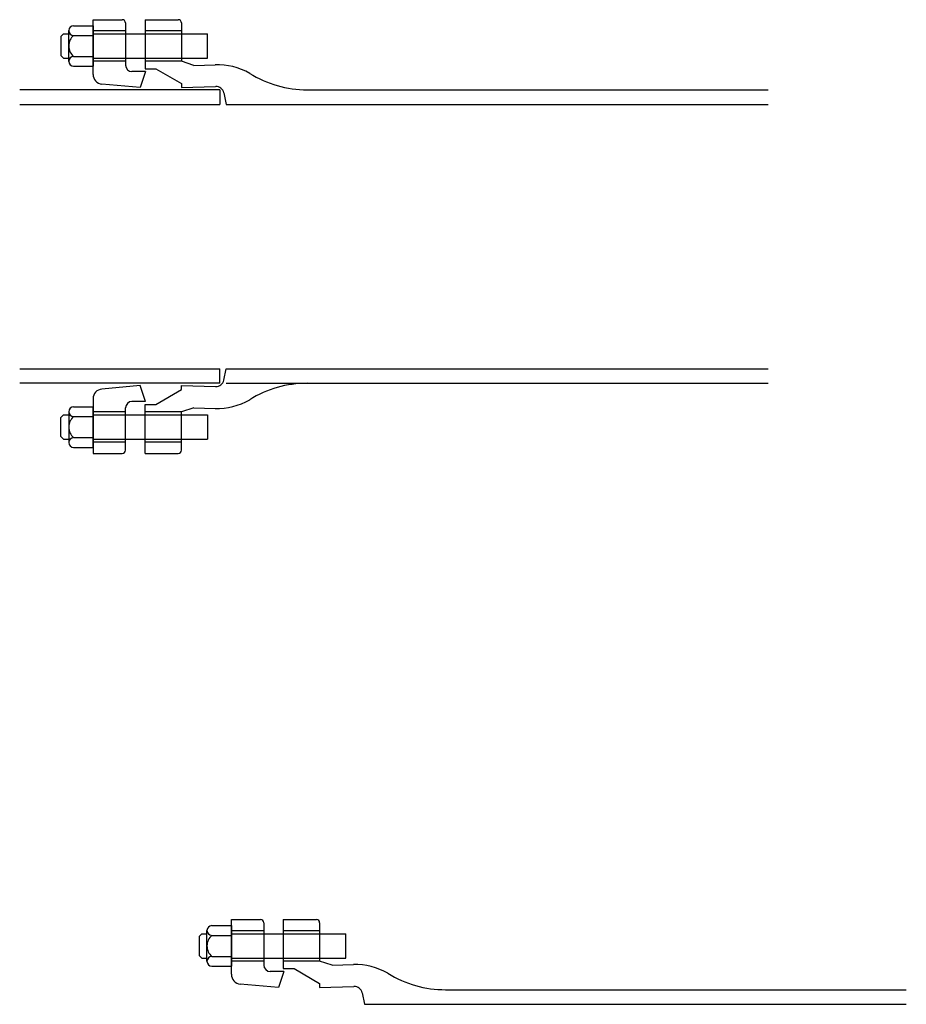
# Model space of a CAD drawing. Units: inches. Extents: x 1478 to 2653, y 418 to 788.
# Drawn here: x 1715 to 1742, y 646 to 676 of the extents above; entities that cross this region are included whole.
import ezdxf

# ---------------------------------------------------------------- set-up
doc = ezdxf.new("R2010")
doc.units = ezdxf.units.IN
doc.header["$MEASUREMENT"] = 0
doc.layers.add('Detail', color=3, linetype='Continuous')

msp = doc.modelspace()

# ---------------------------------------------------------------- linework, layer by layer
at = {"layer": 'Detail'}
for p, q in [((1716.9373, 676.1287), (1717.8373, 676.1287)), ((1716.9373, 674.4431), (1716.9373, 676.1287)), ((1717.9373, 676.0287), (1717.9373, 674.7281)), ((1718.5382, 676.1287), (1718.5382, 674.6187)), ((1718.5382, 676.1287), (1719.5582, 676.1287)), ((1719.6582, 676.0287), (1719.6582, 674.8512)), ((1715.9458, 675.6109), (1716.0286, 675.6937)), ((1716.0286, 675.6937), (1716.1873, 675.6937)), ((1716.1873, 674.8437), (1716.1873, 675.7937)), ((1716.3373, 675.9437), (1716.9373, 675.9437)), ((1716.9373, 675.9437), (1716.9373, 674.6937)), ((1717.9373, 675.7862), (1716.9373, 675.7862)), ((1716.9373, 675.6937), (1720.466, 675.6937)), ((1719.6582, 675.7862), (1718.5382, 675.7862)), ((1720.466, 674.9437), (1720.466, 675.6937)), ((1715.9458, 675.6109), (1715.9458, 675.0265)), ((1716.3373, 675.6437), (1716.9373, 675.6437)), ((1715.9458, 675.0265), (1716.0286, 674.9437)), ((1716.0286, 674.9437), (1716.1873, 674.9437)), ((1716.0286, 674.9437), (1716.1873, 674.9437)), ((1716.3373, 674.9937), (1716.9373, 674.9937)), ((1716.9373, 674.9437), (1720.466, 674.9437)), ((1717.9373, 674.8512), (1716.9373, 674.8512)), ((1719.6582, 674.8512), (1718.5382, 674.8512)), ((1720.0457, 674.7214), (1719.6582, 674.8512)), ((1716.3373, 674.6937), (1716.9373, 674.6937)), ((1718.5505, 674.5281), (1718.1373, 674.5281)), ((1718.5505, 674.5281), (1718.3921, 674.0378)), ((1718.5382, 674.6187), (1718.8682, 674.6187)), ((1718.8682, 674.6187), (1719.6582, 674.1626)), ((1720.0457, 674.7214), (1720.6971, 674.7417)), ((1719.6582, 674.1626), (1719.6582, 674.0378)), ((1720.8466, 673.9687), (1714.6777, 673.9687)), ((1718.3921, 674.0378), (1717.2103, 674.1443)), ((1719.6582, 674.0378), (1720.7153, 674.0708)), ((1720.8466, 673.9687), (1720.8466, 673.5187)), ((1720.9683, 673.8697), (1721.0382, 673.5187)), ((1723.5375, 673.9687), (1737.7326, 673.9687)), ((1714.6777, 673.5187), (1720.8466, 673.5187)), ((1721.0382, 673.5187), (1737.7326, 673.5187)), ((1714.6777, 665.3687), (1720.8466, 665.3687)), ((1720.8466, 664.9187), (1720.8466, 665.3687)), ((1720.9683, 665.0177), (1721.0382, 665.3687)), ((1721.0382, 665.3687), (1737.7326, 665.3687)), ((1720.8466, 664.9187), (1714.6777, 664.9187)), ((1718.3921, 664.8497), (1717.2103, 664.7432)), ((1718.5505, 664.3594), (1718.3921, 664.8497)), ((1719.6582, 664.7248), (1719.6582, 664.8497)), ((1719.6582, 664.8497), (1720.7153, 664.8167)), ((1721.0382, 664.9187), (1737.7326, 664.9187)), ((1716.9373, 664.4444), (1716.9373, 662.7587)), ((1718.8682, 664.2687), (1719.6582, 664.7248)), ((1716.3373, 664.1937), (1716.9373, 664.1937)), ((1716.9373, 662.9437), (1716.9373, 664.1937)), ((1717.9373, 662.8587), (1717.9373, 664.1594)), ((1718.5505, 664.3594), (1718.1373, 664.3594)), ((1718.5382, 662.7587), (1718.5382, 664.2687)), ((1718.5382, 664.2687), (1718.8682, 664.2687)), ((1720.0457, 664.1661), (1719.6582, 664.0362)), ((1720.0457, 664.1661), (1720.6971, 664.1457)), ((1715.9458, 663.8609), (1716.0286, 663.9437)), ((1715.9458, 663.2765), (1715.9458, 663.8609)), ((1716.0286, 663.9437), (1716.1873, 663.9437)), ((1716.0286, 663.9437), (1716.1873, 663.9437)), ((1716.1873, 664.0437), (1716.1873, 663.0937)), ((1716.3373, 663.8937), (1716.9373, 663.8937)), ((1717.9373, 664.0362), (1716.9373, 664.0362)), ((1716.9373, 663.9437), (1720.466, 663.9437)), ((1719.6582, 664.0362), (1718.5382, 664.0362)), ((1719.6582, 662.8587), (1719.6582, 664.0362)), ((1720.466, 663.9437), (1720.466, 663.1937)), ((1715.9458, 663.2765), (1716.0286, 663.1937)), ((1716.3373, 663.2437), (1716.9373, 663.2437)), ((1716.0286, 663.1937), (1716.1873, 663.1937)), ((1716.3373, 662.9437), (1716.9373, 662.9437)), ((1716.9373, 663.1937), (1720.466, 663.1937)), ((1717.9373, 663.1012), (1716.9373, 663.1012)), ((1719.6582, 663.1012), (1718.5382, 663.1012)), ((1716.9373, 662.7587), (1717.8373, 662.7587)), ((1718.5382, 662.7587), (1719.5582, 662.7587)), ((1721.1982, 648.3855), (1722.0982, 648.3855)), ((1721.1982, 646.6999), (1721.1982, 648.3855)), ((1722.7992, 648.3855), (1722.7992, 646.8755)), ((1722.7992, 648.3855), (1723.8192, 648.3855)), ((1720.4482, 647.1005), (1720.4482, 648.0505)), ((1720.5982, 648.2005), (1721.1982, 648.2005)), ((1721.1982, 648.2005), (1721.1982, 646.9505)), ((1722.1982, 648.043), (1721.1982, 648.043)), ((1722.1982, 648.2855), (1722.1982, 646.9849)), ((1723.9192, 648.043), (1722.7992, 648.043)), ((1723.9192, 648.2855), (1723.9192, 647.108)), ((1720.2067, 647.8677), (1720.2895, 647.9505)), ((1720.2067, 647.8677), (1720.2067, 647.2833)), ((1720.2895, 647.9505), (1720.4482, 647.9505)), ((1720.5982, 647.9005), (1721.1982, 647.9005)), ((1721.1982, 647.9505), (1724.7269, 647.9505)), ((1724.7269, 647.2005), (1724.7269, 647.9505)), ((1720.2067, 647.2833), (1720.2895, 647.2005)), ((1720.2895, 647.2005), (1720.4482, 647.2005)), ((1720.2895, 647.2005), (1720.4482, 647.2005)), ((1720.5982, 647.2505), (1721.1982, 647.2505)), ((1721.1982, 647.2005), (1724.7269, 647.2005)), ((1720.5982, 646.9505), (1721.1982, 646.9505)), ((1722.1982, 647.108), (1721.1982, 647.108)), ((1723.9192, 647.108), (1722.7992, 647.108)), ((1722.7992, 646.8755), (1723.1292, 646.8755)), ((1723.1292, 646.8755), (1723.9192, 646.4194)), ((1724.3067, 646.9782), (1723.9192, 647.108)), ((1724.3067, 646.9782), (1724.958, 646.9985)), ((1722.8114, 646.7849), (1722.3982, 646.7849)), ((1722.8114, 646.7849), (1722.653, 646.2946)), ((1722.653, 646.2946), (1721.4713, 646.4011)), ((1723.9192, 646.4194), (1723.9192, 646.2946)), ((1723.9192, 646.2946), (1724.9763, 646.3276)), ((1727.7985, 646.2255), (1741.9935, 646.2255)), ((1725.2293, 646.1265), (1725.2992, 645.7755)), ((1725.2992, 645.7755), (1741.9935, 645.7755))]:
    msp.add_line(p, q, dxfattribs=at)
for centre, radius, start, end in [((1717.8373, 676.0287), 0.1, 360, 90), ((1719.5582, 676.0287), 0.1, 360, 90), ((1716.3373, 675.7937), 0.15, 90, 180), ((1716.3373, 675.7937), 0.15, 90, 270), ((1716.6143, 675.3187), 0.4271, 130.44972, 229.55028), ((1716.3373, 674.8437), 0.15, 90, 270), ((1716.3373, 674.8437), 0.15, 180, 270), ((1718.1373, 674.7281), 0.2, 180, 270), ((1720.7598, 672.7345), 2.0082, 60.01854, 91.79031), ((1723.5307, 677.3122), 3.3435, 238.0903, 270.11688), ((1717.2373, 674.4431), 0.3, 180, 264.8498), ((1720.7232, 673.8209), 0.25, 11.26133, 91.79031), ((1717.2373, 664.4444), 0.3, 95.1502, 180), ((1720.7232, 665.0665), 0.25, 268.20969, 348.73867), ((1723.5307, 661.5752), 3.3435, 89.88312, 121.9097), ((1716.3373, 664.0437), 0.15, 90, 180), ((1716.3373, 664.0437), 0.15, 90, 270), ((1718.1373, 664.1594), 0.2, 90, 180), ((1720.7598, 666.153), 2.0082, 268.20969, 299.98146), ((1716.6143, 663.5687), 0.4271, 130.44972, 229.55028), ((1716.3373, 663.0937), 0.15, 90, 270), ((1716.3373, 663.0937), 0.15, 180, 270), ((1717.8373, 662.8587), 0.1, 270, 0), ((1719.5582, 662.8587), 0.1, 270, 0), ((1722.0982, 648.2855), 0.1, 360, 90), ((1723.8192, 648.2855), 0.1, 360, 90), ((1720.5982, 648.0505), 0.15, 90, 180), ((1720.5982, 648.0505), 0.15, 90, 270), ((1720.8753, 647.5755), 0.4271, 130.44972, 229.55028), ((1720.5982, 647.1005), 0.15, 90, 270), ((1720.5982, 647.1005), 0.15, 180, 270), ((1722.3982, 646.9849), 0.2, 180, 270), ((1725.0207, 644.9913), 2.0082, 60.01854, 91.79031), ((1721.4982, 646.6999), 0.3, 180, 264.8498), ((1727.7916, 649.569), 3.3435, 238.0903, 270.11688), ((1724.9841, 646.0777), 0.25, 11.26133, 91.79031)]:
    msp.add_arc(centre, radius, start, end, dxfattribs=at)

doc.saveas('drawing.dxf')
